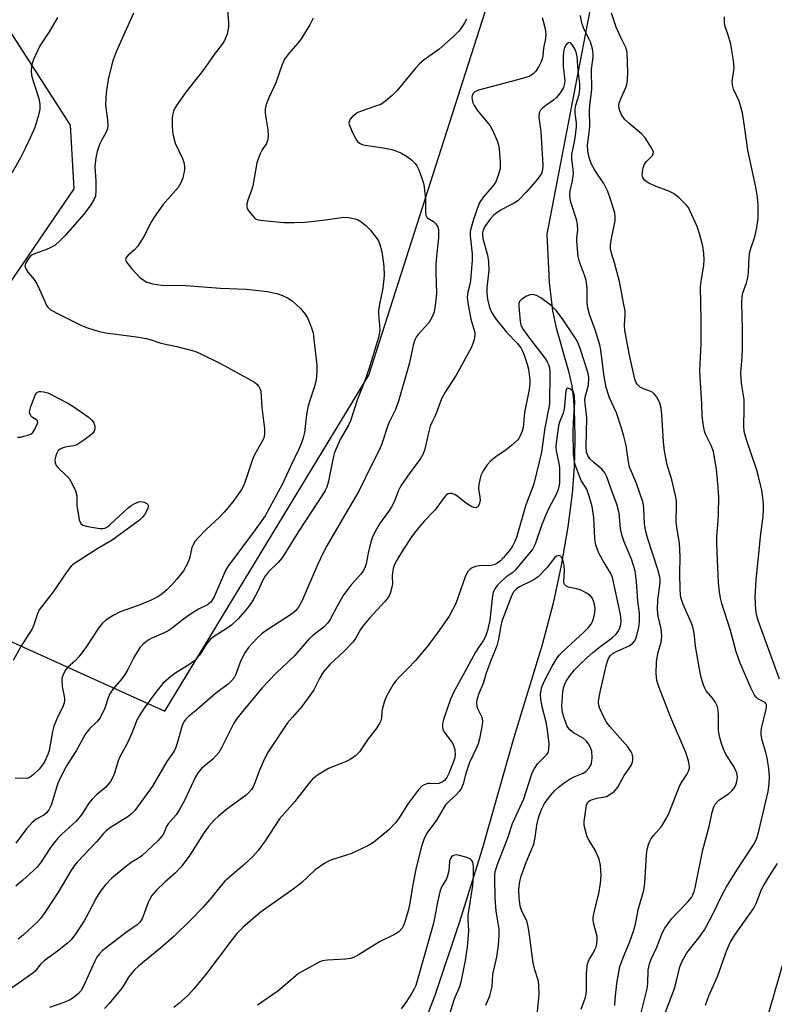
# Model space of a CAD drawing. Units: inches. Extents: x 1213766 to 1219766, y 513458 to 517458.
# Drawn here: x 1215744 to 1215946, y 516113 to 516376 of the extents above; entities that cross this region are included whole.
import ezdxf

# ---------------------------------------------------------------- set-up
doc = ezdxf.new("R2010")
doc.units = ezdxf.units.IN
doc.header["$MEASUREMENT"] = 0
for name, color, linetype in [('HYDRO-Single Line Stream', 4, 'Continuous'), ('NTRL-Trees', 3, 'Continuous'), ('Undefined', 1, 'Continuous')]:
    doc.layers.add(name, color=color, linetype=linetype)

msp = doc.modelspace()

# ---------------------------------------------------------------- linework, layer by layer
at = {"layer": 'HYDRO-Single Line Stream'}
msp.add_lwpolyline([(1215907.17, 516432.68), (1215885.32, 516318.84), (1215885.91, 516305.97), (1215886.78, 516298.33), (1215887.84, 516293.8), (1215891.12, 516282.22), (1215892.03, 516278.22), (1215892.48, 516274.48), (1215892.74, 516269.46), (1215892.8, 516263.4), (1215892.64, 516256.57), (1215892.09, 516249.47), (1215890.9, 516240.53), (1215889.1, 516230.14), (1215887.01, 516220.05), (1215884.03, 516208.94), (1215876.46, 516184.11), (1215867.91, 516153.92), (1215861.91, 516134.75), (1215855.38, 516115.3), (1215851.67, 516105.51)], dxfattribs=at)
at = {"layer": 'NTRL-Trees'}
for points in [[(1216059.86, 516605.47, 0), (1215999.96, 516301.65, 0), (1215928.21, 516053.52, 0), (1215914.88, 515966.33, 0), (1215993.65, 515901.3, 0), (1216121.38, 515708.17, 0)], [(1215736.05, 516381.57, 0), (1215757.69, 516348.03, 0), (1215758.62, 516330.97, 0), (1215735.62, 516297.33, 0), (1215709.49, 516259.77, 0), (1215725.2, 516217.27, 0), (1215782.99, 516191.16, 0), (1215837.67, 516281.16, 0), (1215893.21, 516454.91, 0)]]:
    msp.add_polyline3d(points, dxfattribs=at)
at = {"layer": 'Undefined'}
for points, elevation in [([(1215774.61, 516378.05), (1215770.01, 516367.72), (1215769.19, 516365.59), (1215768.7, 516363.94), (1215767.86, 516360.29), (1215767.26, 516356.71), (1215767.11, 516353.48), (1215767.69, 516349.39), (1215767.76, 516348), (1215767.69, 516347.19), (1215767.32, 516346.18), (1215766.01, 516343.92), (1215765.51, 516342.89), (1215764.85, 516341.04), (1215764.49, 516339.34), (1215764.25, 516337.01), (1215764.54, 516333.1), (1215764.55, 516330.45), (1215764.41, 516329.02), (1215764.11, 516328.22), (1215763.15, 516326.73), (1215761.37, 516324.36), (1215756.3, 516318.53), (1215754.91, 516317.07), (1215753.59, 516315.95), (1215752.63, 516315.38), (1215751.11, 516314.69), (1215748.57, 516313.81), (1215747.51, 516313.33), (1215747.07, 516312.99), (1215746.53, 516312.38), (1215745.7, 516310.98), (1215745.55, 516310.28), (1215745.77, 516309.61), (1215746.35, 516308.72), (1215748.01, 516306.71), (1215748.64, 516305.78), (1215749.48, 516304.07), (1215750.83, 516300.81), (1215751.35, 516299.77), (1215751.67, 516299.3), (1215752.3, 516298.72), (1215754.05, 516297.69), (1215760.67, 516294.38), (1215762.33, 516293.76), (1215765.43, 516292.78), (1215767.16, 516292.44), (1215775.43, 516291.39), (1215777.96, 516290.95), (1215779.34, 516290.6), (1215781.94, 516289.71), (1215786.19, 516288.83), (1215791.05, 516287.51), (1215792.84, 516286.75), (1215797.88, 516284.28), (1215807.04, 516279.27), (1215807.65, 516278.7), (1215808.16, 516278.05), (1215808.54, 516277.33), (1215808.69, 516276.81), (1215808.97, 516272.48), (1215809.65, 516266.74), (1215809.72, 516265.56), (1215809.58, 516264.61), (1215809.3, 516263.89), (1215807.46, 516260.62), (1215806.69, 516259.06), (1215805.64, 516256.15), (1215804.36, 516252.14), (1215803.6, 516250.58), (1215801.23, 516247.17), (1215798.92, 516244.43), (1215797.68, 516243.14), (1215793.98, 516239.68), (1215791.9, 516237.57), (1215791.14, 516236.68), (1215790.56, 516235.72), (1215790.22, 516234.96), (1215789.58, 516231.99), (1215789.06, 516230.71), (1215787.99, 516228.77), (1215786.18, 516226.48), (1215784.84, 516224.95), (1215783.62, 516223.7), (1215782.28, 516222.59), (1215781.1, 516221.77), (1215779.31, 516220.89), (1215776.17, 516219.49), (1215772.52, 516218.32), (1215771.02, 516217.76), (1215769.18, 516216.78), (1215767.17, 516215.52), (1215766.33, 516214.72), (1215765.25, 516213.36), (1215762.01, 516208.49), (1215760, 516205.72), (1215758.89, 516204.57), (1215757.03, 516202.96), (1215756.51, 516202.35), (1215756.1, 516201.66), (1215755.65, 516200.68), (1215755.43, 516199.91), (1215755.38, 516199.38), (1215755.48, 516197.76), (1215756.12, 516194.61), (1215756.15, 516194.08), (1215756.08, 516193.38), (1215755.8, 516192.61), (1215754.16, 516189.25), (1215753.25, 516187.12), (1215752.91, 516185.73), (1215752.06, 516180.58), (1215751.68, 516179.52), (1215750.83, 516177.76), (1215750.24, 516176.79), (1215749.31, 516175.65), (1215747.82, 516174.19), (1215746.91, 516173.47), (1215746.42, 516173.24), (1215745.91, 516173.12), (1215742.89, 516173.2)], 242), ([(1215799.79, 516378.69), (1215800.04, 516375.55), (1215800.02, 516374.4), (1215799.66, 516372.38), (1215799, 516370.75), (1215798.39, 516369.76), (1215796.24, 516367), (1215793.37, 516362.85), (1215788.65, 516356.9), (1215786.12, 516353.33), (1215785.67, 516352.58), (1215785.34, 516351.8), (1215785.05, 516350.7), (1215784.94, 516349.86), (1215784.95, 516348.16), (1215785.09, 516346.17), (1215785.4, 516344.56), (1215785.79, 516343.25), (1215787.7, 516339.09), (1215788.18, 516337.76), (1215788.3, 516336.95), (1215788.28, 516336.13), (1215787.83, 516333.97), (1215787.27, 516332.65), (1215786.54, 516331.4), (1215782.46, 516326.71), (1215780.12, 516323.42), (1215779.28, 516322.03), (1215777.57, 516318.55), (1215775.65, 516315.59), (1215774.91, 516314.68), (1215773.22, 516313.26), (1215772.71, 516312.7), (1215772.5, 516312.08), (1215772.73, 516311.41), (1215774.14, 516309.63), (1215776.3, 516307.26), (1215777.2, 516306.6), (1215778.17, 516306.06), (1215779.82, 516305.56), (1215782.14, 516305.2), (1215788.62, 516305.13), (1215792.09, 516304.9), (1215797.92, 516304.39), (1215804.76, 516304.14), (1215808.18, 516303.83), (1215810.44, 516303.54), (1215812.98, 516302.99), (1215814.54, 516302.45), (1215815.99, 516301.72), (1215817.2, 516300.9), (1215818.1, 516300.17), (1215819.29, 516298.96), (1215820.58, 516297.47), (1215821.32, 516296.27), (1215822.25, 516293.81), (1215822.69, 516292.42), (1215822.85, 516291.58), (1215823.68, 516283.75), (1215823.74, 516282.06), (1215823.54, 516279.76), (1215823.11, 516278.11), (1215821.88, 516274.64), (1215821.36, 516272.93), (1215820.96, 516270.58), (1215820.36, 516265.75), (1215820.01, 516264.31), (1215819.47, 516262.72), (1215818.81, 516261.13), (1215816.62, 516256.64), (1215814.54, 516252.06), (1215809.83, 516243.41), (1215807.22, 516239.69), (1215799.83, 516229.85), (1215799.29, 516228.79), (1215796.21, 516221.78), (1215795.81, 516221.04), (1215795.31, 516220.37), (1215794.41, 516219.66), (1215792.02, 516218.47), (1215789.62, 516216.92), (1215787.99, 516215.75), (1215785.06, 516213.42), (1215784.11, 516212.77), (1215782.85, 516212.11), (1215779.55, 516210.71), (1215778.54, 516210.14), (1215777.19, 516209.13), (1215776.43, 516208.31), (1215774.76, 516205.66), (1215773.12, 516202.35), (1215772.29, 516200.95), (1215771.49, 516199.85), (1215769.16, 516197.17), (1215768.35, 516195.97), (1215767.8, 516194.7), (1215766.95, 516191.91), (1215765.71, 516189.34), (1215765.01, 516188.44), (1215762.85, 516186.46), (1215761.78, 516185.12), (1215761.18, 516184.13), (1215759.25, 516180.5), (1215756.66, 516176.53), (1215754.43, 516172.12), (1215752.54, 516165.95), (1215751.97, 516164.71), (1215751.35, 516163.89), (1215750.59, 516163.33), (1215748.55, 516162.23), (1215747.48, 516161.33), (1215745.94, 516159.61), (1215743.11, 516155.79)], 240), ([(1215910.47, 516110.05), (1215912.17, 516116.83), (1215912.31, 516118.22), (1215912.45, 516121.87), (1215912.76, 516123.46), (1215913.25, 516124.79), (1215914.72, 516128), (1215916.2, 516131.73), (1215916.87, 516133.02), (1215918.78, 516135.66), (1215923.1, 516140.1), (1215924.02, 516141.24), (1215924.42, 516141.96), (1215924.71, 516142.75), (1215924.99, 516143.88), (1215927.11, 516154.04), (1215928.86, 516160.64), (1215929.58, 516164.11), (1215929.89, 516165.23), (1215930.42, 516166.25), (1215931.33, 516167.35), (1215933.94, 516169.05), (1215934.84, 516169.78), (1215935.41, 516170.4), (1215935.8, 516171.13), (1215936.08, 516171.94), (1215936.27, 516172.77), (1215936.32, 516173.54), (1215936.17, 516174.55), (1215935.77, 516175.63), (1215935.22, 516176.62), (1215933.33, 516179.42), (1215932.58, 516180.99), (1215932.03, 516182.52), (1215931.54, 516184.41), (1215931.27, 516186.09), (1215931.3, 516190.22), (1215931.1, 516192.04), (1215930.86, 516192.75), (1215930.38, 516193.66), (1215929.72, 516194.57), (1215927.97, 516196.64), (1215927.57, 516197.31), (1215927.26, 516198.08), (1215926.58, 516200.51), (1215925.89, 516203.91), (1215925.11, 516208.53), (1215924.75, 516212.05), (1215924.51, 516213.4), (1215924.04, 516214.72), (1215921.85, 516219.7), (1215921.22, 516221.62), (1215921.08, 516222.45), (1215921.01, 516223.75), (1215920.96, 516228.1), (1215921.04, 516232.39), (1215920.96, 516234.4), (1215920.79, 516236.11), (1215920.09, 516240.35), (1215919.94, 516241.78), (1215920.06, 516246.1), (1215920.02, 516247.45), (1215919.78, 516248.86), (1215918.77, 516253.07), (1215917.56, 516257.1), (1215916.79, 516260.85), (1215916.55, 516263.28), (1215916.12, 516270.55), (1215915.9, 516272.27), (1215915.54, 516273.66), (1215915.24, 516274.45), (1215914.79, 516275.2), (1215914.06, 516276.11), (1215913.65, 516276.5), (1215913.19, 516276.78), (1215911.2, 516277.42), (1215910.26, 516277.92), (1215909.47, 516278.68), (1215909.18, 516279.17), (1215908.87, 516280.02), (1215907.42, 516286.44), (1215906.16, 516293.06), (1215906.06, 516294.48), (1215906.31, 516297.43), (1215906.25, 516298.31), (1215905.95, 516300.08), (1215904.74, 516306.24), (1215903.45, 516311.16), (1215902.6, 516313.8), (1215902.39, 516314.9), (1215902.38, 516316.02), (1215902.59, 516317.72), (1215903.56, 516322.47), (1215903.6, 516323.52), (1215903.47, 516324.51), (1215902.46, 516327.94), (1215901.64, 516330.31), (1215900.52, 516332.47), (1215898.19, 516336.05), (1215897.19, 516337.79), (1215896.62, 516339.44), (1215896.25, 516341.16), (1215896.22, 516342.66), (1215896.68, 516346.11), (1215896.81, 516347.76), (1215896.72, 516351.97), (1215896.77, 516353.42), (1215897.38, 516357.55), (1215897.27, 516363.08), (1215897.7, 516366.28), (1215897.74, 516367.14), (1215897.52, 516368.49), (1215896.97, 516370.36), (1215896.65, 516371.11), (1215895.2, 516373.81), (1215894.74, 516375.17), (1215894.45, 516376.28), (1215894.33, 516377.42)], 234), ([(1215917.11, 516110.56), (1215919.47, 516116.88), (1215920.06, 516118.97), (1215920.94, 516122.68), (1215921.56, 516124.25), (1215922.82, 516126.41), (1215926.03, 516130.42), (1215927.49, 516132.64), (1215929.51, 516136.26), (1215932.37, 516142.18), (1215933.44, 516144.13), (1215936.21, 516148.61), (1215940.6, 516155.33), (1215941.45, 516156.84), (1215942.11, 516158.99), (1215944.55, 516169.61), (1215944.87, 516171.65), (1215944.94, 516173.59), (1215944.75, 516175.83), (1215944.32, 516178.64), (1215943.98, 516180.04), (1215942.95, 516183.41), (1215942.69, 516184.8), (1215942.7, 516185.66), (1215942.81, 516186.52), (1215943.97, 516191.32), (1215944.1, 516192.12), (1215944.1, 516192.86), (1215943.98, 516193.2), (1215943.74, 516193.47), (1215941.82, 516194.45), (1215941.43, 516194.78), (1215940.93, 516195.45), (1215940.04, 516197.26), (1215937.08, 516204.01), (1215936.03, 516207.01), (1215934.45, 516212.72), (1215932.14, 516219.97), (1215931.77, 516221.38), (1215931.5, 516223.12), (1215931.31, 516225.49), (1215930.81, 516235.98), (1215930.85, 516237.97), (1215931.19, 516242.1), (1215931.28, 516244.09), (1215931.36, 516248.41), (1215931.21, 516251.02), (1215930.71, 516255.94), (1215930.24, 516259.02), (1215929.9, 516260.71), (1215929.34, 516262.28), (1215927.77, 516265.3), (1215927.51, 516266.12), (1215927.23, 516267.54), (1215926.89, 516270.13), (1215926.79, 516273.43), (1215926.35, 516280.64), (1215926.31, 516282.36), (1215926.59, 516289.49), (1215926.64, 516296.06), (1215926.47, 516304.73), (1215926.61, 516306.19), (1215927.3, 516310.53), (1215927.44, 516312), (1215927.36, 516313.68), (1215927.1, 516315.63), (1215926.29, 516318.67), (1215925.52, 516320.92), (1215923.63, 516325.21), (1215923.21, 516325.97), (1215922.69, 516326.66), (1215920.61, 516328.71), (1215919.26, 516329.8), (1215917.96, 516330.4), (1215914.14, 516331.78), (1215912.58, 516332.49), (1215911.88, 516332.94), (1215911.48, 516333.31), (1215911.16, 516333.76), (1215910.93, 516334.25), (1215910.83, 516334.77), (1215910.88, 516335.56), (1215911.12, 516336.64), (1215911.39, 516337.42), (1215911.64, 516337.9), (1215911.99, 516338.34), (1215913.57, 516339.94), (1215913.8, 516340.37), (1215913.84, 516340.83), (1215913.71, 516341.31), (1215913.35, 516342.03), (1215911.62, 516344.67), (1215910.62, 516345.7), (1215907.31, 516348.52), (1215906.25, 516349.51), (1215905.41, 516350.66), (1215904.77, 516352.2), (1215904.6, 516353.17), (1215904.69, 516353.94), (1215905.05, 516354.95), (1215906.47, 516358.1), (1215906.73, 516358.93), (1215906.93, 516360.1), (1215907.03, 516362.15), (1215906.77, 516367.64), (1215906.42, 516368.88), (1215905.17, 516371.36), (1215903.88, 516374.27), (1215902.63, 516378.05)], 236), ([(1215884.08, 516376.91), (1215884.29, 516375.86), (1215884.87, 516373.85), (1215885, 516372.44), (1215884.9, 516371.28), (1215884.45, 516368.67), (1215884.2, 516366.58), (1215884.04, 516365.8), (1215883.77, 516365.02), (1215883.13, 516363.74), (1215882.37, 516362.54), (1215881.64, 516361.78), (1215880.73, 516361.2), (1215878.81, 516360.55), (1215867.03, 516357.46), (1215866.03, 516356.99), (1215865.66, 516356.63), (1215865.29, 516355.97), (1215865.2, 516355.46), (1215865.26, 516354.91), (1215865.48, 516354.08), (1215865.82, 516353.28), (1215866.64, 516352.1), (1215870.09, 516347.84), (1215870.81, 516346.56), (1215872.02, 516343.84), (1215872.3, 516343.01), (1215872.49, 516341.84), (1215872.8, 516337.95), (1215872.79, 516336.47), (1215872.28, 516334.54), (1215871.51, 516332.69), (1215870.69, 516331.57), (1215868.3, 516328.89), (1215867.19, 516327.14), (1215865.64, 516322.81), (1215865.09, 516320.92), (1215864.81, 516319.55), (1215864.78, 516318.41), (1215865.29, 516313.58), (1215865.3, 516311.94), (1215864.9, 516306.5), (1215864.68, 516305.37), (1215864.13, 516303.34), (1215863.98, 516301.91), (1215864.14, 516300.53), (1215864.91, 516296.12), (1215866, 516292.58), (1215866.04, 516291.72), (1215865.79, 516290.28), (1215865.14, 516288.65), (1215861.91, 516282.69), (1215861.01, 516281.15), (1215858.06, 516276.56), (1215857.07, 516274.77), (1215855.45, 516270.44), (1215854.38, 516268.27), (1215854.08, 516267.49), (1215853.49, 516265.3), (1215852.6, 516261.32), (1215852.15, 516260.01), (1215851.36, 516258.63), (1215848.58, 516254.94), (1215846.19, 516251.5), (1215845.46, 516250.08), (1215844.48, 516247.4), (1215843.68, 516245.83), (1215842.9, 516244.6), (1215840.46, 516241.32), (1215839.22, 516239.11), (1215838.51, 516237.59), (1215838.15, 516236.52), (1215837.41, 516233.48), (1215836.93, 516230.59), (1215836.69, 516229.78), (1215836.3, 516229.01), (1215835.48, 516227.8), (1215832.93, 516224.96), (1215830.94, 516222.4), (1215829.15, 516219.31), (1215827.24, 516215.71), (1215826.65, 516214.79), (1215825.57, 516213.61), (1215822.63, 516211.43), (1215821.53, 516210.47), (1215817.75, 516205.98), (1215812.85, 516201.37), (1215809.1, 516197.39), (1215803.8, 516191.09), (1215802.36, 516189.26), (1215801.49, 516187.97), (1215798.17, 516181.34), (1215797.42, 516180.08), (1215795.88, 516178.3), (1215792.86, 516175.84), (1215791.9, 516174.75), (1215791.23, 516173.53), (1215788.33, 516167.44), (1215786.94, 516164.86), (1215786.01, 516163.39), (1215783.87, 516160.96), (1215783.47, 516160.24), (1215782.74, 516158.47), (1215782.31, 516157.76), (1215781.17, 516156.45), (1215776.88, 516152.43), (1215775.99, 516151.75), (1215773.97, 516150.6), (1215772.83, 516149.78), (1215768.83, 516146.42), (1215767.04, 516144.56), (1215765.96, 516143.21), (1215764.72, 516141.24), (1215762.39, 516136.76), (1215761.43, 516135.05), (1215759.16, 516131.58), (1215757.92, 516129.95), (1215756.83, 516128.94), (1215754.3, 516126.86), (1215750.65, 516124.33), (1215749.83, 516123.51), (1215748.29, 516121.56), (1215747.69, 516121), (1215740.65, 516116.08)], 234), ([(1215822.76, 516376.67), (1215821.79, 516374.89), (1215819.53, 516371.19), (1215818.62, 516370.03), (1215816.09, 516367.15), (1215815.09, 516365.77), (1215814.39, 516364.26), (1215812.69, 516359.37), (1215810.81, 516355.42), (1215810.12, 516353.56), (1215809.9, 516352.47), (1215809.91, 516351.4), (1215810.04, 516350.04), (1215810.54, 516346.84), (1215810.64, 516345.38), (1215810.61, 516344.24), (1215810.27, 516343.18), (1215809.09, 516341.41), (1215808.56, 516340.38), (1215807.98, 516339.05), (1215807.62, 516337.95), (1215806.6, 516331.77), (1215806.24, 516330.63), (1215805.24, 516328.01), (1215804.99, 516326.97), (1215804.99, 516326.24), (1215805.08, 516325.78), (1215805.32, 516325.27), (1215805.81, 516324.54), (1215807, 516323.24), (1215807.47, 516322.92), (1215807.98, 516322.73), (1215809.38, 516322.49), (1215814.88, 516321.98), (1215817.69, 516321.97), (1215820.52, 516322.09), (1215825.27, 516322.61), (1215830.9, 516323.42), (1215832.3, 516323.34), (1215834.23, 516322.89), (1215834.76, 516322.69), (1215835.51, 516322.25), (1215836.85, 516321.17), (1215838.01, 516320.01), (1215839.58, 516318.01), (1215840.18, 516317.06), (1215840.58, 516316.06), (1215841.03, 516314.48), (1215841.31, 516313), (1215841.67, 516310.18), (1215841.71, 516307.78), (1215841.39, 516304.42), (1215840.48, 516300.1), (1215840.24, 516298.45), (1215840.23, 516297.61), (1215840.57, 516293.33), (1215840.5, 516292.51), (1215840.25, 516291.19), (1215839.22, 516288.01), (1215837.67, 516282.76), (1215836.48, 516279.43), (1215834.61, 516274.7), (1215832.75, 516268.93), (1215832.07, 516267.52), (1215829.93, 516263.93), (1215828.46, 516260.41), (1215828.09, 516259.02), (1215826.85, 516252.75), (1215826.36, 516251.17), (1215825.91, 516250.27), (1215825.18, 516249.04), (1215818.82, 516239.26), (1215814.38, 516232.2), (1215813.38, 516230.94), (1215810.87, 516228.56), (1215809.97, 516227.48), (1215809.15, 516226.04), (1215807.97, 516223.49), (1215806.63, 516220.93), (1215805.85, 516219.71), (1215804.97, 516218.57), (1215802.69, 516215.97), (1215800.83, 516214.22), (1215799.44, 516213.19), (1215796.02, 516211.07), (1215795.12, 516210.36), (1215794.29, 516209.3), (1215792.27, 516206.17), (1215790.94, 516204.67), (1215789.45, 516203.55), (1215786.2, 516201.61), (1215784.62, 516200.41), (1215782.48, 516198.54), (1215780.58, 516196.28), (1215777.47, 516191.91), (1215776.2, 516189.98), (1215775.52, 516188.78), (1215774.12, 516185.25), (1215773.1, 516182.88), (1215770.94, 516178.9), (1215770.53, 516177.83), (1215769.52, 516174.59), (1215768.96, 516173.28), (1215768.41, 516172.31), (1215767.18, 516170.82), (1215764.77, 516168.84), (1215763.58, 516167.6), (1215762.69, 516166.48), (1215760.66, 516163.41), (1215759.26, 516161.68), (1215755.36, 516158.17), (1215754.37, 516157.13), (1215752.37, 516154.62), (1215749.91, 516150.8), (1215748.8, 516149.4), (1215744.87, 516145.79), (1215743.06, 516144.27)], 238), ([(1215863.77, 516376.48), (1215863.29, 516375.46), (1215862.57, 516374.29), (1215861.75, 516373.19), (1215860.43, 516371.87), (1215856.49, 516368.37), (1215852.48, 516365.51), (1215851.33, 516364.58), (1215850.22, 516363.37), (1215845.11, 516357.26), (1215843.9, 516355.97), (1215842.12, 516354.44), (1215840.81, 516353.63), (1215839.46, 516353.11), (1215835.59, 516351.84), (1215834.55, 516351.37), (1215833.85, 516350.86), (1215833.21, 516350.28), (1215832.67, 516349.66), (1215832.41, 516349.22), (1215832.32, 516348.75), (1215832.4, 516348.25), (1215833.01, 516346.69), (1215834.15, 516344.35), (1215834.6, 516343.71), (1215835.1, 516343.27), (1215835.81, 516342.9), (1215836.63, 516342.69), (1215841.5, 516341.97), (1215843.77, 516341.52), (1215844.87, 516341.21), (1215846.19, 516340.61), (1215847.71, 516339.74), (1215849.04, 516338.77), (1215850.03, 516337.83), (1215850.51, 516337.15), (1215851.01, 516336.08), (1215851.95, 516333.57), (1215852.36, 516332.15), (1215852.85, 516328.31), (1215852.8, 516324.91), (1215852.91, 516323.88), (1215853.1, 516323.48), (1215853.4, 516323.16), (1215854.91, 516322.23), (1215855.51, 516321.69), (1215856.09, 516320.83), (1215856.28, 516320), (1215856.29, 516317.92), (1215855.71, 516313), (1215855.57, 516310.78), (1215855.54, 516308.83), (1215855.71, 516303), (1215855.39, 516299.79), (1215855.09, 516298.07), (1215854.55, 516296.7), (1215853.68, 516295.14), (1215850.78, 516291.91), (1215850.31, 516291.26), (1215849.94, 516290.55), (1215849.54, 516289.19), (1215848.48, 516284.38), (1215845.62, 516274.19), (1215844.8, 516271.94), (1215843.2, 516268.74), (1215842.74, 516267.65), (1215841.06, 516262.42), (1215840.35, 516260.89), (1215838.31, 516257.04), (1215834.93, 516250.07), (1215831.1, 516243.56), (1215826.42, 516235.4), (1215825.33, 516233.36), (1215823.94, 516230.48), (1215821.08, 516223.95), (1215819.78, 516220.75), (1215818.79, 516219.02), (1215817.92, 516217.94), (1215816.9, 516217.08), (1215810.56, 516213.06), (1215809.2, 516212.03), (1215807.76, 516210.73), (1215805.43, 516208.17), (1215804.44, 516206.75), (1215803.36, 516204.69), (1215801.93, 516200.8), (1215801.53, 516200.09), (1215800.89, 516199.27), (1215800.07, 516198.51), (1215796.6, 516195.9), (1215791.61, 516191.51), (1215789.34, 516189.76), (1215788.55, 516188.96), (1215788.07, 516188.28), (1215787.65, 516187.3), (1215786.39, 516182.88), (1215785.83, 516181.2), (1215785.48, 516180.41), (1215783.5, 516177.66), (1215779.68, 516171.06), (1215774.94, 516164.53), (1215774.19, 516163.74), (1215773.11, 516162.88), (1215768.45, 516159.97), (1215767.31, 516159.14), (1215766.6, 516158.39), (1215764.8, 516156.22), (1215759.53, 516150.71), (1215758.74, 516149.71), (1215757.84, 516148.37), (1215754.62, 516142.94), (1215751.08, 516137.53), (1215749.81, 516135.75), (1215748.88, 516134.7), (1215745.09, 516131.14), (1215743.76, 516130.07)], 236), ([(1215947.63, 516199.73), (1215941.91, 516215.44), (1215941.45, 516217), (1215941.23, 516218.3), (1215941.09, 516221.65), (1215941.35, 516226.33), (1215942.61, 516238.65), (1215943.19, 516243.15), (1215943.33, 516245.11), (1215943.3, 516246.55), (1215943.15, 516248.29), (1215942.85, 516250.33), (1215942, 516254.02), (1215941.5, 516255.71), (1215938.75, 516263.79), (1215938.17, 516266.06), (1215938.05, 516267.48), (1215938.14, 516271.99), (1215938.11, 516274.59), (1215937.46, 516278.86), (1215937.27, 516281.81), (1215937.59, 516285.88), (1215937.71, 516288.4), (1215937.74, 516293.41), (1215937.52, 516300.56), (1215937.57, 516302.04), (1215937.81, 516303.17), (1215938.8, 516305.82), (1215939.15, 516307.23), (1215939.32, 516308.68), (1215939.5, 516312.76), (1215939.69, 516314.11), (1215940.03, 516315.34), (1215941.04, 516318.19), (1215941.58, 516320.69), (1215941.88, 516323.04), (1215941.91, 516326.75), (1215941.71, 516328.81), (1215941.31, 516331.47), (1215939.1, 516341.37), (1215938.35, 516347.15), (1215937.67, 516351.4), (1215936.83, 516354.52), (1215935.31, 516357.74), (1215934.99, 516358.81), (1215934.97, 516359.86), (1215935.43, 516363.32), (1215935.26, 516365.38), (1215934.88, 516368.03), (1215934.53, 516369.71), (1215933.88, 516372.15), (1215933.02, 516374.45), (1215932.84, 516375.47), (1215932.87, 516377.1)], 238), ([(1215903.54, 516112.32), (1215903.56, 516114.01), (1215904.06, 516118.2), (1215904.56, 516121.29), (1215904.89, 516122.82), (1215905.97, 516125.84), (1215907.55, 516129.51), (1215908.55, 516132.27), (1215909.04, 516134.16), (1215909.78, 516137.95), (1215911.29, 516143.21), (1215911.52, 516145.1), (1215911.96, 516152.65), (1215912.2, 516154.09), (1215912.55, 516155.49), (1215912.86, 516156.3), (1215913.28, 516157.03), (1215913.97, 516157.93), (1215916.02, 516160.28), (1215917.44, 516162.68), (1215918.16, 516164.23), (1215919.81, 516168.59), (1215920.96, 516171.26), (1215921.51, 516172.29), (1215922.79, 516174.15), (1215923.28, 516175.06), (1215923.49, 516175.88), (1215923.5, 516176.45), (1215923.22, 516177.86), (1215922.53, 516180.1), (1215918.42, 516189.61), (1215915.35, 516197.49), (1215914.79, 516199.36), (1215914.57, 516201.25), (1215914.65, 516204.34), (1215915.02, 516206.56), (1215915.88, 516209.65), (1215916.13, 516211.26), (1215915.96, 516213.21), (1215915.14, 516216.57), (1215914.94, 516218.29), (1215914.98, 516220.96), (1215915.62, 516225.46), (1215915.61, 516226.57), (1215915.51, 516227.39), (1215915.04, 516229.12), (1215912.28, 516237.59), (1215911.75, 516239.61), (1215911.45, 516241.35), (1215911.29, 516245.31), (1215911.17, 516246.41), (1215910.99, 516247.24), (1215909.31, 516252.12), (1215907.86, 516255.47), (1215907.48, 516256.51), (1215907.19, 516257.92), (1215906.56, 516262.3), (1215905.96, 516264.77), (1215905.33, 516266.91), (1215903.94, 516270.99), (1215902.06, 516275.09), (1215901.23, 516277.81), (1215900.67, 516280.76), (1215899.73, 516287.84), (1215899.47, 516289.24), (1215898.23, 516293.25), (1215896.71, 516297.33), (1215896.25, 516299.02), (1215896.09, 516300.64), (1215896.09, 516304.48), (1215895.8, 516306.48), (1215895.41, 516307.88), (1215894.07, 516311.46), (1215893.73, 516312.9), (1215893.29, 516317.03), (1215893.32, 516317.91), (1215893.61, 516319.93), (1215893.55, 516321.47), (1215893.3, 516322.55), (1215891.79, 516327.17), (1215891.57, 516328.3), (1215891.48, 516329.48), (1215891.58, 516330.49), (1215892.21, 516333.18), (1215892.43, 516335.15), (1215892.36, 516336.29), (1215891.97, 516338.85), (1215891.95, 516340.19), (1215892.88, 516344.58), (1215893.23, 516347.6), (1215893.21, 516348.72), (1215892.9, 516351.24), (1215892.87, 516352.33), (1215893.05, 516353.37), (1215893.95, 516356.23), (1215894.13, 516357.69), (1215894.16, 516359.12), (1215893.72, 516362.72), (1215893.43, 516366.45), (1215893.28, 516367.21), (1215892.88, 516368.28), (1215892.21, 516369.5), (1215891.73, 516370.03), (1215891.35, 516370.18), (1215890.82, 516369.98), (1215890.35, 516369.5), (1215890.01, 516368.84), (1215889.77, 516367.82), (1215889.65, 516366.21), (1215889.64, 516363.86), (1215890.16, 516359.93), (1215890.07, 516359.17), (1215889.74, 516358.18), (1215888.95, 516356.78), (1215887.93, 516355.46), (1215887.1, 516354.71), (1215885.01, 516353.31), (1215884.13, 516352.62), (1215883.57, 516352.03), (1215883.24, 516351.33), (1215883.2, 516350.23), (1215883.69, 516346.25), (1215884.19, 516337.35), (1215884.14, 516336.12), (1215883.85, 516335.15), (1215883.28, 516334.18), (1215882.34, 516333.04), (1215879.78, 516330.15), (1215877.49, 516327.83), (1215876.51, 516327.15), (1215874.56, 516326.21), (1215872.83, 516325.22), (1215871.64, 516324.43), (1215870.99, 516323.88), (1215870.06, 516322.79), (1215868.74, 516320.92), (1215868.23, 516319.91), (1215868.07, 516319.2), (1215868.07, 516318.51), (1215868.2, 516317.72), (1215869.39, 516313.23), (1215869.67, 516311.53), (1215869.74, 516309.22), (1215869.27, 516304.47), (1215869.21, 516303.08), (1215869.41, 516301.44), (1215869.96, 516299.27), (1215870.58, 516297.82), (1215871.59, 516296.26), (1215874.53, 516292.66), (1215877.36, 516289.69), (1215878.31, 516288.42), (1215878.82, 516287.52), (1215879.25, 516286.48), (1215880.06, 516284.05), (1215880.42, 516282.69), (1215880.74, 516279.91), (1215880.73, 516278.76), (1215880.59, 516277.32), (1215879.32, 516271.09), (1215878.94, 516267.12), (1215878.69, 516266.1), (1215878.19, 516264.86), (1215877.78, 516264.18), (1215877.42, 516263.75), (1215875.94, 516262.4), (1215874.37, 516261.14), (1215871.65, 516259.29), (1215870.28, 516258.14), (1215869.35, 516257.1), (1215868.22, 516255.52), (1215867.66, 516254.23), (1215867.11, 516251.93), (1215867.04, 516250.77), (1215867.38, 516248.44), (1215867.41, 516247.62), (1215867.18, 516246.51), (1215866.82, 516245.86), (1215866.48, 516245.65), (1215866.08, 516245.62), (1215865.17, 516245.89), (1215863.81, 516246.73), (1215861.58, 516248.56), (1215860.64, 516249.2), (1215859.9, 516249.46), (1215859.4, 516249.46), (1215858.91, 516249.35), (1215858.47, 516249.09), (1215858.07, 516248.7), (1215855.31, 516244.94), (1215852.53, 516242.13), (1215850.11, 516239.3), (1215849.14, 516237.96), (1215846.72, 516234.27), (1215845.11, 516231.61), (1215844.51, 516230.38), (1215844.14, 516229.36), (1215843.93, 516228.32), (1215843.86, 516227.26), (1215843.93, 516225.23), (1215843.81, 516224.37), (1215843.35, 516222.69), (1215842.86, 516221.65), (1215841.95, 516220.51), (1215837.81, 516216.03), (1215836.28, 516214.23), (1215835.41, 516213.03), (1215834.09, 516210.6), (1215833.41, 516209.69), (1215830.99, 516207.26), (1215827.16, 516203.68), (1215825.42, 516201.58), (1215824.54, 516200.1), (1215822.9, 516196.9), (1215822.12, 516195.68), (1215819.71, 516192.38), (1215817.17, 516189.58), (1215815.89, 516188.01), (1215812.64, 516183.23), (1215810.71, 516180.22), (1215810.09, 516179.12), (1215809.45, 516177.78), (1215808.38, 516175.31), (1215807.1, 516171.93), (1215806.62, 516170.88), (1215806.17, 516170.15), (1215805.45, 516169.28), (1215804.81, 516168.7), (1215799.63, 516164.89), (1215797.38, 516163.08), (1215796.34, 516162.07), (1215794.78, 516160.33), (1215793.56, 516158.65), (1215789.52, 516152.32), (1215787.25, 516149.39), (1215785.89, 516147.9), (1215783.03, 516145.36), (1215780.65, 516143.11), (1215779.48, 516141.79), (1215779.05, 516141.02), (1215778.57, 516139.92), (1215776.92, 516135.55), (1215776.33, 516134.64), (1215775.55, 516133.95), (1215772.78, 516131.98), (1215767.27, 516127.81), (1215766.35, 516127.06), (1215765.52, 516126.21), (1215764.81, 516125.27), (1215764.24, 516124.23), (1215761.17, 516117.3), (1215760.59, 516116.35), (1215759.89, 516115.51), (1215758.82, 516114.62), (1215757.61, 516113.86), (1215755.98, 516113.15), (1215752.1, 516111.82)], 232), ([(1215894.51, 516111.37), (1215895.57, 516114.33), (1215895.85, 516115.41), (1215895.93, 516116.58), (1215895.9, 516121.04), (1215896.19, 516123.53), (1215896.63, 516124.69), (1215897.67, 516126.34), (1215898.19, 516127.32), (1215898.52, 516128.09), (1215898.73, 516128.89), (1215898.81, 516130.01), (1215898.74, 516130.85), (1215897.81, 516134.5), (1215897.69, 516135.35), (1215897.7, 516135.94), (1215897.96, 516137.37), (1215899.22, 516142.21), (1215899.65, 516145.09), (1215899.83, 516147.12), (1215899.64, 516149.8), (1215899.3, 516151.53), (1215898.26, 516153.89), (1215896.63, 516156.52), (1215896.13, 516157.53), (1215895.5, 516159.83), (1215895.34, 516160.71), (1215895.3, 516161.57), (1215895.92, 516165.95), (1215896.25, 516166.77), (1215896.79, 516167.23), (1215897.56, 516167.54), (1215898.68, 516167.83), (1215900.42, 516168.1), (1215901.24, 516168.3), (1215902.21, 516168.81), (1215903.32, 516169.66), (1215903.86, 516170.24), (1215904.29, 516170.84), (1215906, 516173.89), (1215907.87, 516176.58), (1215908.28, 516177.53), (1215908.35, 516178.08), (1215908.31, 516178.93), (1215908.14, 516179.76), (1215907.92, 516180.26), (1215906.95, 516181.6), (1215902.16, 516187.08), (1215901.29, 516188.17), (1215900.43, 516189.71), (1215899.45, 516191.85), (1215899.23, 516192.67), (1215899.17, 516193.74), (1215899.32, 516194.91), (1215899.68, 516196.66), (1215901.29, 516203.65), (1215901.72, 516205.07), (1215902.29, 516205.98), (1215903.08, 516206.66), (1215904.12, 516207.19), (1215907.38, 516208.62), (1215908.28, 516209.25), (1215908.79, 516209.85), (1215909.15, 516210.53), (1215909.35, 516211.08), (1215909.92, 516213.67), (1215910.09, 516215.11), (1215910.08, 516217.36), (1215909.66, 516220.63), (1215909.31, 516225.9), (1215908.91, 516228.7), (1215908.53, 516230.13), (1215907.96, 516231.82), (1215905.97, 516236.5), (1215905.34, 516238.36), (1215905.04, 516240.06), (1215904.69, 516244.21), (1215904.07, 516246.57), (1215902.5, 516250.61), (1215901.33, 516253.94), (1215900.84, 516254.95), (1215900.02, 516255.96), (1215897.86, 516257.69), (1215896.85, 516258.68), (1215896.26, 516259.57), (1215895.95, 516260.46), (1215895.84, 516261.98), (1215896.01, 516269.69), (1215895.54, 516273.54), (1215895.48, 516274.6), (1215895.61, 516275.59), (1215896.42, 516278.42), (1215896.51, 516280.42), (1215896.42, 516281.22), (1215896.11, 516282.49), (1215894.3, 516288), (1215893.59, 516289.83), (1215892.89, 516291.11), (1215889.53, 516296.2), (1215887.82, 516298.44), (1215886.47, 516299.73), (1215883.72, 516301.79), (1215882.57, 516302.45), (1215881.51, 516302.71), (1215880.72, 516302.6), (1215879.68, 516302.14), (1215878.48, 516301.39), (1215877.97, 516300.81), (1215877.81, 516300.34), (1215877.77, 516299.53), (1215878.12, 516295.54), (1215878.38, 516294.51), (1215879, 516293.34), (1215880.63, 516291.06), (1215884.81, 516285.61), (1215885.42, 516284.71), (1215885.77, 516284.01), (1215886.01, 516283.06), (1215886.08, 516281.88), (1215886, 516273.33), (1215884.76, 516266.98), (1215883.86, 516260.54), (1215881.85, 516252.06), (1215881.32, 516250.46), (1215879.68, 516246.37), (1215877.16, 516237.64), (1215876.65, 516236.36), (1215876.13, 516235.37), (1215875.34, 516234.2), (1215873.73, 516232.27), (1215872.76, 516231.32), (1215871.93, 516230.72), (1215871.16, 516230.37), (1215870.35, 516230.17), (1215867.25, 516230.05), (1215866.16, 516229.88), (1215865.12, 516229.4), (1215864.65, 516229.06), (1215864.13, 516228.55), (1215863.76, 516227.93), (1215863.42, 516227.12), (1215860.92, 516219.99), (1215859.12, 516216.6), (1215856.51, 516212.76), (1215853.42, 516208.62), (1215850.14, 516204.74), (1215848.09, 516202.55), (1215845.64, 516200.14), (1215844.86, 516199.26), (1215844.18, 516198.33), (1215842.44, 516195.37), (1215841.79, 516193.82), (1215841.25, 516191.96), (1215841.13, 516191.15), (1215841.02, 516189.27), (1215840.83, 516188.52), (1215840.62, 516188.03), (1215839.8, 516186.67), (1215837.31, 516183.48), (1215835.09, 516180.22), (1215834.03, 516179.21), (1215832.61, 516178.17), (1215831.55, 516177.67), (1215826.86, 516175.82), (1215823.91, 516173.98), (1215822.55, 516172.9), (1215821.58, 516171.78), (1215817.78, 516166.94), (1215813.68, 516162.32), (1215809.89, 516156.43), (1215807.97, 516153.88), (1215806.69, 516152.32), (1215804.09, 516149.93), (1215799.05, 516145.6), (1215797.96, 516144.37), (1215795.59, 516141.38), (1215793.2, 516138.58), (1215789.95, 516135.27), (1215785.43, 516130.85), (1215781.91, 516127.76), (1215775.95, 516122.86), (1215774.9, 516121.89), (1215773.24, 516119.89), (1215772.14, 516117.92), (1215771.45, 516116.97), (1215768.05, 516112.86), (1215766.86, 516111.54)], 230), ([(1215882.69, 516109.85), (1215883.25, 516115.28), (1215883.2, 516117.66), (1215883.03, 516118.82), (1215882.13, 516121.86), (1215881.68, 516123.79), (1215880.47, 516132.52), (1215880.16, 516134.28), (1215879.82, 516135.21), (1215878.58, 516137.62), (1215878.15, 516138.93), (1215877.89, 516141.2), (1215877.84, 516143.5), (1215878.08, 516145.56), (1215878.39, 516147), (1215879.81, 516150.93), (1215881.81, 516155.58), (1215882.19, 516157.29), (1215882.61, 516160.64), (1215883.05, 516162.55), (1215883.78, 516164.61), (1215884.71, 516166.43), (1215885.35, 516167.42), (1215886.27, 516168.56), (1215887.45, 516169.87), (1215888.31, 516170.67), (1215889.93, 516171.97), (1215891.57, 516173), (1215892.8, 516173.65), (1215895, 516174.57), (1215895.7, 516174.98), (1215896.65, 516176), (1215897.08, 516176.72), (1215897.26, 516177.24), (1215897.41, 516178.66), (1215897.33, 516180.4), (1215897.01, 516181.43), (1215896.5, 516182.37), (1215895.84, 516183.19), (1215895.04, 516183.88), (1215892.45, 516185.37), (1215891.49, 516186.12), (1215890.75, 516187.17), (1215890, 516188.97), (1215889.47, 516190.76), (1215889.29, 516192.52), (1215889.57, 516196.26), (1215889.76, 516197.39), (1215890, 516198.16), (1215890.48, 516199.15), (1215891.48, 516200.59), (1215892.74, 516202.22), (1215893.95, 516203.5), (1215896.06, 516205.52), (1215897.6, 516206.84), (1215899.84, 516208.66), (1215902.77, 516210.75), (1215903.85, 516211.78), (1215904.32, 516212.39), (1215904.82, 516213.35), (1215905.13, 516214.39), (1215905.2, 516215.21), (1215905.14, 516216.33), (1215904.96, 516217.47), (1215902.88, 516226.93), (1215902.33, 516228.2), (1215900.54, 516231.09), (1215899.43, 516233.06), (1215898.88, 516234.36), (1215898.37, 516235.98), (1215898.18, 516237.37), (1215897.89, 516243), (1215897.41, 516245.93), (1215896.68, 516248.73), (1215896, 516250.6), (1215894.51, 516252.92), (1215893.06, 516256.62), (1215892.8, 516257.46), (1215892.61, 516258.61), (1215892.48, 516260.04), (1215892.39, 516265.9), (1215892.45, 516268.57), (1215892.77, 516273.79), (1215892.75, 516275.23), (1215892.62, 516276.01), (1215892.31, 516276.7), (1215891.61, 516277.4), (1215891.04, 516277.66), (1215890.88, 516277.66), (1215890.61, 516277.48), (1215890.36, 516276.89), (1215889.94, 516272.04), (1215889.64, 516270.95), (1215888.73, 516268.56), (1215888.43, 516267.54), (1215887.78, 516263.02), (1215887.72, 516261.96), (1215887.8, 516260.83), (1215888.54, 516257.45), (1215888.68, 516256.28), (1215888.73, 516252.48), (1215888.64, 516251.62), (1215888.36, 516250.52), (1215887.8, 516249.19), (1215885.92, 516245.66), (1215885.18, 516244.12), (1215883.97, 516241.09), (1215882.14, 516235.91), (1215881.54, 516234.62), (1215880.95, 516233.8), (1215876.78, 516228.91), (1215876.15, 516228.29), (1215874.36, 516226.99), (1215872.79, 516225.63), (1215871.97, 516224.79), (1215871.39, 516223.88), (1215870.97, 516222.92), (1215870.75, 516222.13), (1215870, 516215.55), (1215869.4, 516212.73), (1215868.9, 516211.14), (1215868.29, 516210.01), (1215866.97, 516208.21), (1215866.21, 516206.96), (1215863.92, 516202.64), (1215860.33, 516196.19), (1215859.48, 516194.32), (1215857.63, 516188.95), (1215857.37, 516187.82), (1215857.36, 516187.05), (1215857.48, 516186.3), (1215857.8, 516185.57), (1215859.85, 516182.82), (1215860.27, 516182.09), (1215860.64, 516180.77), (1215860.77, 516179.41), (1215860.55, 516178.35), (1215859.02, 516174.46), (1215858.51, 516173.41), (1215857.9, 516172.63), (1215857.32, 516172.2), (1215856.39, 516171.82), (1215855.61, 516171.71), (1215853.93, 516171.79), (1215853.41, 516171.75), (1215852.47, 516171.46), (1215851.82, 516171.05), (1215850.85, 516169.99), (1215848.19, 516166.45), (1215845.61, 516162.31), (1215844.78, 516161.21), (1215842.96, 516159.42), (1215838.87, 516155.97), (1215837.34, 516155.09), (1215832.8, 516152.96), (1215831.64, 516152.55), (1215827.64, 516151.36), (1215826.83, 516151.01), (1215825.84, 516150.44), (1215823.25, 516148.64), (1215819.59, 516145.22), (1215817.04, 516143.18), (1215808.54, 516137.26), (1215803.9, 516133.21), (1215802.3, 516131.6), (1215801.05, 516130.04), (1215793.87, 516120.53), (1215790.79, 516116.82), (1215789.07, 516114.92), (1215786.76, 516112.84), (1215785.42, 516111.8)], 228), ([(1215868.99, 516112.4), (1215870.06, 516114.97), (1215870.43, 516116.34), (1215870.62, 516117.47), (1215870.88, 516120.67), (1215871.9, 516125.36), (1215872.34, 516128.5), (1215872.56, 516131.09), (1215872.55, 516132.74), (1215871.71, 516137.64), (1215871.47, 516141.14), (1215871.35, 516146.49), (1215871.41, 516147.47), (1215871.59, 516148.47), (1215872.22, 516150.39), (1215874.82, 516157.23), (1215876.08, 516161.06), (1215879.11, 516167.69), (1215881.34, 516174.67), (1215881.96, 516175.84), (1215882.81, 516177.04), (1215885.39, 516179.64), (1215885.66, 516180.08), (1215885.86, 516180.81), (1215885.88, 516182.45), (1215885.39, 516186.66), (1215885.08, 516188.17), (1215884.05, 516192.27), (1215883.69, 516194.25), (1215883.62, 516195.71), (1215883.91, 516197.37), (1215884.28, 516198.45), (1215884.92, 516199.78), (1215886.72, 516203.17), (1215888.07, 516205.41), (1215888.68, 516206.2), (1215889.58, 516207.12), (1215895.25, 516212.29), (1215896.47, 516213.54), (1215897.16, 516214.45), (1215897.55, 516215.19), (1215897.88, 516216.24), (1215898.17, 516217.6), (1215898.27, 516218.7), (1215897.99, 516220.13), (1215897.44, 516221.46), (1215896.89, 516222.09), (1215895.96, 516222.75), (1215894.67, 516223.43), (1215893.59, 516223.79), (1215891.11, 516224.36), (1215890.41, 516224.67), (1215890.09, 516225.01), (1215889.89, 516225.47), (1215889.81, 516226), (1215890.07, 516228.6), (1215889.95, 516230.25), (1215889.68, 516231.32), (1215889.28, 516232.27), (1215889, 516232.62), (1215888.56, 516232.8), (1215887.93, 516232.63), (1215887.37, 516232.17), (1215885.26, 516229.51), (1215883.02, 516227.1), (1215881.64, 516226.19), (1215878.14, 516224.5), (1215877.14, 516223.91), (1215876.45, 516223.19), (1215875.93, 516222.18), (1215873.23, 516215.25), (1215872.95, 516213.98), (1215872.4, 516210.45), (1215871.93, 516208.67), (1215870.01, 516203.98), (1215869.07, 516201.32), (1215868.27, 516198.54), (1215867.08, 516195.85), (1215866.54, 516194.17), (1215866.42, 516193.31), (1215866.56, 516192.36), (1215866.83, 516191.65), (1215867.82, 516189.76), (1215867.98, 516189.22), (1215868.06, 516188.39), (1215868, 516187.52), (1215867.73, 516186.07), (1215867.25, 516183.76), (1215866.87, 516182.43), (1215866.35, 516181.17), (1215864.56, 516177.44), (1215863.61, 516174.47), (1215862.91, 516171.66), (1215862.37, 516170.38), (1215861.85, 516169.67), (1215861.05, 516168.79), (1215858.93, 516166.87), (1215858.2, 516166.08), (1215855.78, 516162.01), (1215853.2, 516158.49), (1215852.35, 516156.83), (1215851.76, 516154.94), (1215850.33, 516149.26), (1215849.4, 516144.71), (1215848.64, 516139.75), (1215848.24, 516138.06), (1215847.45, 516135.25), (1215847, 516133.92), (1215846.54, 516133.07), (1215845.66, 516132.11), (1215844.53, 516131.32), (1215840.52, 516129.43), (1215835.08, 516125.97), (1215833.8, 516125.29), (1215832.73, 516124.96), (1215831.35, 516124.71), (1215826.56, 516124.51), (1215825.11, 516124.3), (1215824.13, 516123.87), (1215818.81, 516120.87), (1215817.42, 516119.79), (1215813.28, 516116.15), (1215807.8, 516112.4)], 226), ([(1215859.12, 516109.54), (1215860.55, 516114.17), (1215861.98, 516117.45), (1215862.47, 516119.03), (1215863.5, 516124.36), (1215864.07, 516128.02), (1215864.38, 516132.34), (1215864.23, 516135.37), (1215864.27, 516136.42), (1215865.44, 516144.5), (1215865.63, 516147.06), (1215865.7, 516149.4), (1215865.61, 516150.23), (1215865.44, 516150.71), (1215865.19, 516151.14), (1215864.83, 516151.48), (1215864.1, 516151.85), (1215863.28, 516152.13), (1215861.87, 516152.51), (1215861.05, 516152.64), (1215860.54, 516152.6), (1215860.12, 516152.41), (1215859.75, 516152.11), (1215859.48, 516151.73), (1215859.25, 516150.97), (1215859.02, 516148.39), (1215858.74, 516147.04), (1215858.41, 516146.29), (1215857.16, 516144.22), (1215856.72, 516143.1), (1215856, 516140.01), (1215855.26, 516135.74), (1215854.88, 516134.02), (1215850.23, 516117.72), (1215849.81, 516116.76), (1215849.16, 516115.6), (1215847.53, 516113.1), (1215846.29, 516111.43)], 224), ([(1215927.8, 516112.41), (1215928.72, 516114.92), (1215931, 516120.13), (1215933.51, 516127.12), (1215934.51, 516129.41), (1215935.53, 516131.08), (1215940.69, 516138.4), (1215941.34, 516139.68), (1215942.83, 516143.38), (1215943.32, 516144.4), (1215944.68, 516146.65), (1215947.05, 516150.32)], 238)]:
    msp.add_lwpolyline(points, dxfattribs=dict(at, elevation=elevation))
for points in [[(1215754.23, 516376.92, 244), (1215752.01, 516373.01, 244), (1215749.54, 516369.29, 244), (1215747.86, 516365.67, 244), (1215747.47, 516364.61, 244), (1215747.31, 516363.77, 244), (1215747.24, 516362.61, 244), (1215747.31, 516361.44, 244), (1215747.72, 516359.84, 244), (1215749.25, 516355.23, 244), (1215749.52, 516353.64, 244), (1215749.49, 516352.31, 244), (1215749.2, 516350.69, 244), (1215748.18, 516347.45, 244), (1215747.04, 516344.85, 244), (1215745.65, 516341.95, 244), (1215744.31, 516339.28, 244), (1215742.06, 516335.19, 244)], [(1215743.59, 516264.49, 244), (1215744.41, 516264.54, 244), (1215745.28, 516264.74, 244), (1215746.42, 516265.09, 244), (1215747.21, 516265.45, 244), (1215747.63, 516265.8, 244), (1215748.12, 516266.48, 244), (1215748.84, 516268.01, 244), (1215748.95, 516268.48, 244), (1215748.9, 516268.88, 244), (1215748.64, 516269.18, 244), (1215747.59, 516269.81, 244), (1215747.09, 516270.27, 244), (1215746.81, 516270.82, 244), (1215746.79, 516271.32, 244), (1215747.14, 516272.7, 244), (1215748.28, 516275.75, 244), (1215748.7, 516276.41, 244), (1215748.89, 516276.56, 244), (1215749.31, 516276.72, 244), (1215749.81, 516276.75, 244), (1215750.6, 516276.68, 244), (1215751.68, 516276.35, 244), (1215757.16, 516273.52, 244), (1215758.59, 516272.63, 244), (1215762.48, 516269.94, 244), (1215763.37, 516269.18, 244), (1215763.88, 516268.49, 244), (1215764.24, 516267.45, 244), (1215764.27, 516266.72, 244), (1215764.09, 516266.12, 244), (1215763.65, 516265.51, 244), (1215763, 516264.94, 244), (1215761.35, 516263.71, 244), (1215759.41, 516262.44, 244), (1215758.64, 516262.18, 244), (1215757.16, 516262.03, 244), (1215756.34, 516261.85, 244), (1215755.55, 516261.59, 244), (1215754.83, 516261.23, 244), (1215754.43, 516260.91, 244), (1215754.04, 516260.25, 244), (1215753.78, 516259.48, 244), (1215753.57, 516258.41, 244), (1215753.6, 516257.64, 244), (1215753.91, 516256.95, 244), (1215754.46, 516256.31, 244), (1215756.59, 516254.29, 244), (1215757.36, 516253.43, 244), (1215758.08, 516252.2, 244), (1215759.04, 516250.12, 244), (1215759.43, 516248.77, 244), (1215759.48, 516246.12, 244), (1215759.66, 516244.68, 244), (1215760.1, 516242.4, 244), (1215760.49, 516241.42, 244), (1215761.05, 516240.97, 244), (1215762.38, 516240.6, 244), (1215765.56, 516240.09, 244), (1215766.4, 516240.06, 244), (1215766.92, 516240.16, 244), (1215767.61, 516240.48, 244), (1215768.31, 516241, 244), (1215773.2, 516245.6, 244), (1215773.99, 516246.21, 244), (1215774.96, 516246.77, 244), (1215776.22, 516247.25, 244), (1215777, 516247.24, 244), (1215777.5, 516247.1, 244), (1215778.17, 516246.78, 244), (1215778.49, 516246.5, 244), (1215778.62, 516246.14, 244), (1215778.37, 516245.22, 244), (1215777.57, 516243.75, 244), (1215777.06, 516243.07, 244), (1215776.19, 516242.26, 244), (1215768.92, 516236.94, 244), (1215765.08, 516234.69, 244), (1215758.84, 516230.72, 244), (1215757.96, 516229.98, 244), (1215756.75, 516228.47, 244), (1215753.13, 516223.13, 244), (1215749.39, 516218.28, 244), (1215748.89, 516217.25, 244), (1215747.91, 516214.27, 244), (1215747.46, 516213.22, 244), (1215744.42, 516208.48, 244), (1215742.39, 516204.69, 244)]]:
    msp.add_polyline3d(points, dxfattribs=at)

doc.saveas('drawing.dxf')
